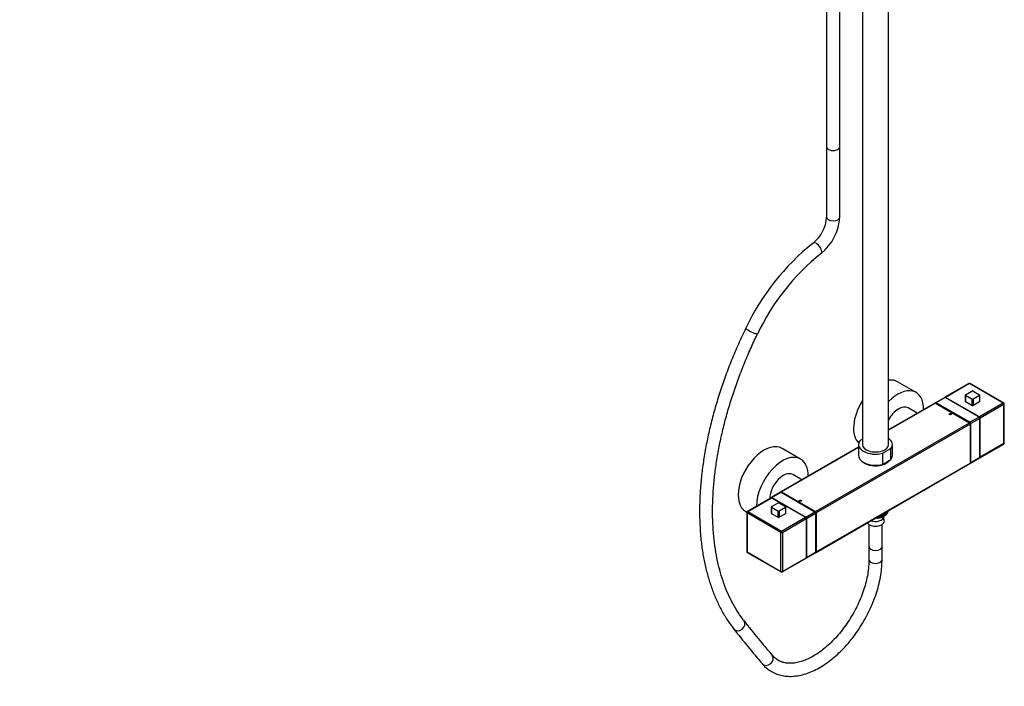
# Model space of a CAD drawing. Units: millimetres. Extents: x -511 to 2152, y -4 to 2460.
# Drawn here: x 1013 to 1917, y 0 to 613 of the extents above; entities that cross this region are included whole.
import ezdxf
from ezdxf import colors
from ezdxf.entities.mleader import LeaderData, LeaderLine
from ezdxf.math import Vec2, Vec3

# ---------------------------------------------------------------- set-up
doc = ezdxf.new("R2010")
doc.units = ezdxf.units.MM
for name, color, linetype in [('1843-C', 7, 'Continuous'), ('1843-M', 7, 'Continuous'), ('26485', 7, 'Continuous'), ('COLONNE_CARRE', 7, 'Continuous'), ('Défaut', 7, 'Continuous'), ('ROUNDTUBING_12X1', 7, 'Continuous')]:
    doc.layers.add(name, color=color, linetype=linetype)

# ---------------------------------------------------------------- blocks, each defined once
blk = doc.blocks.new('_DOT')
at = {"color": 0}
blk.add_line((0, 0), (-1, 0), dxfattribs=at)
at = {"color": 0, "const_width": 0.333}
blk.add_lwpolyline([(-0.1665, 0, 1), (0.1665, 0, 1)], format="xyb", close=True, dxfattribs=at)
blk = doc.blocks.new('SE1')
at = {"layer": '1843-C', "color": 7, "linetype": 'Continuous'}
for p, q in [((1754.16, 631.2), (1754.16, 496.02)), ((1766.16, 496.02), (1766.16, 626.11))]:
    blk.add_line(p, q, dxfattribs=at)
blk.add_ellipse((1760.16, 496.02), major_axis=(-6, 0), ratio=0.57735, start_param=0, end_param=3.141593, dxfattribs=at)
at = {"layer": '1843-M', "color": 7, "linetype": 'Continuous'}
for p, q in [((1799.49, 154.53), (1799.99, 154.9)), ((1799.49, 154.9), (1799.49, 154.53)), ((1799.99, 154.9), (1799.99, 155.19)), ((1799.99, 154.9), (1800.68, 154.59)), ((1800.68, 154.59), (1800.68, 155.59)), ((1801.46, 156.03), (1801.46, 154.67)), ((1801.46, 154.67), (1801.84, 155.09)), ((1801.84, 155.09), (1801.84, 156.26)), ((1801.84, 155.09), (1802.61, 154.86)), ((1802.61, 154.86), (1802.61, 156.7)), ((1803.36, 157.13), (1803.36, 155.01)), ((1803.36, 155.01), (1803.61, 155.46)), ((1803.61, 155.46), (1803.61, 157.28)), ((1803.61, 155.46), (1804.44, 155.31)), ((1804.44, 155.31), (1804.44, 157.76)), ((1805.12, 158.15), (1805.12, 155.54)), ((1805.12, 155.54), (1805.24, 156.01)), ((1805.24, 156.01), (1805.24, 158.22)), ((1805.24, 156.01), (1806.1, 155.94)), ((1806.1, 155.94), (1806.1, 158.72)), ((1806.43, 155.8), (1806.43, 156.09)), ((1806.71, 159.07), (1806.71, 156.23)), ((1806.71, 156.7), (1807.55, 156.72)), ((1807.55, 156.72), (1807.55, 159.55)), ((1808.06, 159.85), (1808.06, 157.07)), ((1808.06, 157.56), (1808.74, 157.64)), ((1808.74, 157.64), (1808.74, 160.24)), ((1809.13, 160.47), (1809.13, 158.04)), ((1809.13, 158.55), (1809.64, 158.66)), ((1809.64, 158.66), (1809.64, 160.76)), ((1809.9, 160.91), (1809.9, 159.09)), ((1809.9, 159.65), (1810.21, 159.76)), ((1810.21, 159.76), (1810.21, 161.09)), ((1810.35, 161.17), (1810.35, 160.21)), ((1810.35, 160.85), (1810.45, 160.9)), ((1810.45, 161.11), (1810.45, 161.23)), ((1810.45, 160.9), (1810.45, 161.22)), ((1793.05, 148.57), (1793.05, 128.45)), ((1805.05, 128.45), (1805.05, 148.57))]:
    blk.add_line(p, q, dxfattribs=at)
blk.add_arc((1809.64, 154.83), 3.22, 167.27196, 209.70562, dxfattribs=at)
for centre, major_axis, start_param, end_param in [((1799.05, 155.8), (7.38, 0), 4.11988, 6.283185), ((1799.05, 161.11), (11.4, 0), 4.681197, 4.750585), ((1799.05, 161.11), (11.4, 0), -1.427455, -1.358067), ((1799.05, 161.11), (11.4, 0), -1.252922, -1.183534), ((1799.05, 161.11), (11.4, 0), -1.078389, -1.009001), ((1799.05, 161.11), (11.4, 0), -0.903856, -0.834468), ((1799.05, 161.11), (11.4, 0), -0.729323, -0.659936), ((1799.05, 161.11), (11.4, 0), -0.55479, -0.485403), ((1799.05, 161.11), (11.4, 0), -0.380258, -0.31087), ((1799.05, 161.11), (11.4, 0), -0.205725, -0.136337), ((1799.05, 161.11), (-11.4, 0), 3.110401, 3.141593), ((1799.05, 151.78), (8.18, 0), 3.483866, 6.283185), ((1799.05, 151.78), (8.18, 0), 0, 0.3083), ((1799.05, 128.45), (6, 0), 3.141593, 6.283185)]:
    blk.add_ellipse(centre, major_axis=major_axis, ratio=0.57735, start_param=start_param, end_param=end_param, dxfattribs=at)
at = {"layer": '26485', "color": 7, "linetype": 'Continuous'}
for p, q in [((1836.31, 270.14), (1819.34, 279.93)), ((1884.82, 278.32), (1862.9, 265.67)), ((1885.32, 278.27), (1863.4, 265.62)), ((1916.43, 260.31), (1885.32, 278.27)), ((1916.93, 260.36), (1885.82, 278.32)), ((1862.62, 265.51), (1854.27, 260.69)), ((1863.12, 265.46), (1854.77, 260.64)), ((1894.23, 247.49), (1863.12, 265.46)), ((1894.51, 247.66), (1863.4, 265.62)), ((1881.49, 267.66), (1881.49, 261.94)), ((1881.78, 268.07), (1887.44, 271.33)), ((1887.44, 263.99), (1881.78, 267.25)), ((1881.78, 267.25), (1881.78, 261.54)), ((1887.44, 263.99), (1887.44, 258.27)), ((1888.85, 271.33), (1894.51, 268.07)), ((1894.51, 267.25), (1888.85, 263.99)), ((1888.85, 263.99), (1888.85, 258.27)), ((1894.51, 267.25), (1894.51, 261.54)), ((1894.8, 261.94), (1894.8, 267.66)), ((1853.71, 260.36), (1811.05, 235.73)), ((1854.21, 260.31), (1811.05, 235.4)), ((1837.47, 250.99), (1829.01, 255.87)), ((1854.21, 260.31), (1885.32, 242.35)), ((1885.88, 242.68), (1854.77, 260.64)), ((1887.44, 258.27), (1881.78, 261.54)), ((1894.51, 261.54), (1888.85, 258.27)), ((1916.43, 260.31), (1894.51, 247.66)), ((1917.14, 259.09), (1895.22, 246.43)), ((1917.14, 223.16), (1917.14, 259.09)), ((1917.43, 223.57), (1917.43, 259.5)), ((1894.23, 247.49), (1885.88, 242.68)), ((1894.93, 246.27), (1886.59, 241.45)), ((1894.86, 247.04), (1894.54, 247.23)), ((1894.86, 247.04), (1894.73, 246.96)), ((1894.86, 246.66), (1894.86, 247.04)), ((1894.93, 210.34), (1894.93, 246.27)), ((1895.22, 210.51), (1895.22, 246.43)), ((1743.9, 160.7), (1885.32, 242.35)), ((1886.03, 241.12), (1744.6, 159.47)), ((1886.03, 241.12), (1886.03, 205.2)), ((1886.59, 205.52), (1886.59, 241.45)), ((1783.55, 219.86), (1712.28, 178.71)), ((1783.55, 219.52), (1712.78, 178.66)), ((1730.24, 208.9), (1713.27, 218.7)), ((1895.01, 210.05), (1916.93, 222.7)), ((1917.14, 223.16), (1895.22, 210.51)), ((1886.38, 205.07), (1894.73, 209.88)), ((1894.93, 210.34), (1886.59, 205.52)), ((1744.4, 123.09), (1885.82, 204.74)), ((1744.6, 123.55), (1886.03, 205.2)), ((1731.41, 189.75), (1722.95, 194.63)), ((1703.09, 173.4), (1681.17, 160.75)), ((1681.67, 160.7), (1703.59, 173.35)), ((1711.72, 178.38), (1703.37, 173.57)), ((1703.59, 173.35), (1734.7, 155.39)), ((1703.87, 173.52), (1712.22, 178.34)), ((1703.87, 173.52), (1734.99, 155.56)), ((1712.22, 178.34), (1743.33, 160.37)), ((1712.78, 178.66), (1743.9, 160.7)), ((1703.3, 164.78), (1703.3, 159.07)), ((1703.59, 165.19), (1709.25, 168.46)), ((1709.25, 161.11), (1703.59, 164.37)), ((1703.59, 164.37), (1703.59, 158.66)), ((1710.66, 168.46), (1716.32, 165.19)), ((1716.32, 164.37), (1710.66, 161.11)), ((1716.32, 164.37), (1716.32, 158.66)), ((1716.61, 159.07), (1716.61, 164.78)), ((1679.77, 160.67), (1680.7, 160.13)), ((1680.67, 159.88), (1680.67, 123.96)), ((1680.96, 159.47), (1680.96, 123.55)), ((1712.08, 141.51), (1680.96, 159.47)), ((1681.67, 160.7), (1712.78, 142.74)), ((1709.25, 155.39), (1703.59, 158.66)), ((1709.25, 161.11), (1709.25, 155.39)), ((1710.66, 161.11), (1710.66, 155.39)), ((1716.32, 158.66), (1710.66, 155.39)), ((1712.78, 142.74), (1734.7, 155.39)), ((1713.49, 141.51), (1735.41, 154.17)), ((1734.99, 155.56), (1743.33, 160.37)), ((1735.01, 155.13), (1735.34, 154.94)), ((1735.2, 154.86), (1735.34, 154.94)), ((1735.34, 154.94), (1735.34, 154.56)), ((1735.41, 154.17), (1735.41, 118.24)), ((1735.69, 154.33), (1744.04, 159.15)), ((1735.69, 154.33), (1735.69, 118.4)), ((1744.04, 159.15), (1744.04, 123.22)), ((1744.6, 159.47), (1744.6, 123.55)), ((1712.08, 105.59), (1712.08, 141.51)), ((1713.49, 141.51), (1713.49, 105.59)), ((1680.96, 123.55), (1712.08, 105.59)), ((1681.17, 123.09), (1712.28, 105.13)), ((1713.28, 105.13), (1735.2, 117.78)), ((1713.49, 105.59), (1735.41, 118.24)), ((1735.49, 117.95), (1743.83, 122.76)), ((1735.69, 118.4), (1744.04, 123.22))]:
    blk.add_line(p, q, dxfattribs=at)
for centre, start, end in [((1885.32, 277.46), 60, 120), ((1916.43, 259.5), 0, 60), ((1916.43, 223.57), 300, 0), ((1681.67, 159.88), 120, 180), ((1681.67, 123.96), 180, 240), ((1712.78, 105.99), 240, 300)]:
    blk.add_arc(centre, 1, start, end, dxfattribs=at)
for centre, major_axis, start_param, end_param in [((1802.59, 250.92), (-16.75, -29.01), 3.141593, 3.561583), ((1819.56, 241.12), (-16.75, -29.01), 2.338707, 4.294281), ((1885.32, 277.46), (0.5, -0.866), 2.356194, 3.141593), ((1885.32, 277.46), (-0.5, -0.866), 3.141593, 3.926991), ((1888.15, 270.93), (-1, 0), 3.926991, 5.497787), ((1802.59, 250.92), (-16.75, -29.01), 4.642283, 6.144773), ((1863.12, 264.64), (0.5, -0.866), 2.356194, 3.141593), ((1863.4, 264.8), (0.5, -0.866), 2.356194, 3.428349), ((1882.49, 267.66), (1, 0), 2.356194, 3.926991), ((1888.15, 264.39), (1, 0), 3.926991, 5.497787), ((1893.8, 267.66), (-1, 0), 2.356194, 3.926991), ((1820.26, 240.72), (8.75, 15.16), 0, 1.625243), ((1854.21, 259.5), (0.5, -0.866), 2.356194, 3.141593), ((1854.77, 259.82), (0.5, -0.866), 2.356194, 3.742857), ((1882.49, 261.94), (1, 0), 3.141593, 3.926991), ((1888.15, 258.68), (1, 0), 3.926991, 5.497787), ((1893.8, 261.94), (-1, 0), 2.356194, 3.141593), ((1916.43, 259.5), (-0.5, -0.866), 3.141593, 3.926991), ((1916.43, 259.5), (0.5, -0.866), 0.785398, 2.356194), ((1916.43, 259.5), (-1, 0), 2.356194, 3.141593), ((1867.83, 249.4), (-1, 0), 3.926991, 5.497787), ((1894.23, 246.68), (0.5, -0.866), 0.785398, 2.356194), ((1894.51, 246.84), (0.5, -0.866), 0.785398, 2.356194), ((1885.32, 241.53), (-0.5, 0.866), 3.926991, 5.497787), ((1885.88, 241.86), (0.5, -0.866), 0.785398, 2.356194), ((1696.52, 189.68), (16.75, 29.01), 0, 3.141593), ((1916.43, 223.57), (-0.5, 0.866), 3.141593, 3.926991), ((1916.43, 223.57), (-1, 0), 2.356194, 3.141593), ((1713.49, 179.89), (16.75, 29.01), 0, 2.373682), ((1713.49, 179.89), (16.75, 29.01), 5.4803, 6.283185), ((1894.23, 210.75), (-0.5, 0.866), 3.141593, 3.926991), ((1894.51, 210.91), (-0.5, 0.866), 2.854836, 3.926991), ((1799.05, 210.51), (13.6, 0), 3.803584, 5.902748), ((1885.32, 205.61), (-0.5, 0.866), 3.141593, 3.926991), ((1885.88, 205.93), (-0.5, 0.866), 2.540328, 3.926991), ((1714.2, 179.48), (8.75, 15.16), 0, 2.332523), ((1703.59, 172.54), (0.5, -0.866), 2.356194, 3.141593), ((1703.87, 172.7), (0.5, -0.866), 2.356194, 3.428349), ((1712.22, 177.52), (0.5, -0.866), 2.356194, 3.141593), ((1712.78, 177.85), (0.5, -0.866), 2.356194, 3.742857), ((1704.3, 164.78), (1, 0), 2.356194, 3.926991), ((1709.96, 168.05), (-1, 0), 3.926991, 5.497787), ((1715.61, 164.78), (-1, 0), 2.356194, 3.926991), ((1729.94, 169.79), (-1, 0), 3.926991, 5.497787), ((1681.67, 159.88), (1, 0), 3.141593, 3.926991), ((1681.67, 159.88), (0.5, 0.866), 0.785398, 2.356194), ((1681.67, 159.88), (0.5, -0.866), 2.356194, 3.141593), ((1704.3, 159.07), (1, 0), 3.141593, 3.926991), ((1709.96, 161.52), (1, 0), 3.926991, 5.497787), ((1709.96, 155.8), (1, 0), 3.926991, 5.497787), ((1715.61, 159.07), (-1, 0), 2.356194, 3.141593), ((1734.7, 154.58), (-0.5, 0.866), 3.926991, 5.497787), ((1734.99, 154.74), (-0.5, 0.866), 3.926991, 5.497787), ((1743.33, 159.56), (-0.5, 0.866), 3.926991, 5.497787), ((1743.9, 159.88), (0.5, -0.866), 0.785398, 2.356194), ((1712.78, 141.92), (0.5, 0.866), 0.785398, 2.356194), ((1712.78, 141.92), (1, 0), 3.926991, 5.497787), ((1712.78, 141.92), (-0.5, 0.866), 3.926991, 5.497787), ((1681.67, 123.96), (1, 0), 3.141593, 3.926991), ((1681.67, 123.96), (0.5, 0.866), 2.356194, 3.141593), ((1734.7, 118.65), (-0.5, 0.866), 3.141593, 3.926991), ((1734.99, 118.81), (-0.5, 0.866), 2.854836, 3.926991), ((1743.33, 123.63), (-0.5, 0.866), 3.141593, 3.926991), ((1743.9, 123.96), (-0.5, 0.866), 2.540328, 3.926991), ((1712.78, 105.99), (1, 0), 3.926991, 5.497787), ((1712.78, 105.99), (0.5, 0.866), 2.356194, 3.141593), ((1712.78, 105.99), (-0.5, 0.866), 3.141593, 3.926991)]:
    blk.add_ellipse(centre, major_axis=major_axis, ratio=0.57735, start_param=start_param, end_param=end_param, dxfattribs=at)
for centre in [(1867.83, 250.22), (1729.94, 170.6)]:
    blk.add_ellipse(centre, major_axis=(-1, 0), ratio=0.57735, dxfattribs=at)
at = {"layer": 'COLONNE_CARRE', "color": 7, "linetype": 'Continuous'}
for p, q in [((1787.05, 634.01), (1787.05, 222.34)), ((1811.05, 222.34), (1811.05, 634.01)), ((1787.05, 227.26), (1784.93, 226.03)), ((1783.55, 222.34), (1783.55, 212.14)), ((1805.43, 214.19), (1813.18, 218.66)), ((1813.18, 208.45), (1813.18, 218.66)), ((1814.55, 212.14), (1814.55, 222.34)), ((1805.43, 214.19), (1805.43, 203.98)), ((1805.43, 203.98), (1813.18, 208.45))]:
    blk.add_line(p, q, dxfattribs=at)
for centre, major_axis, start_param, end_param in [((1799.05, 222.34), (-15.5, 0), 2.717365, 3.826949), ((1799.05, 222.34), (15.5, 0), 2.717365, 5.136617), ((1799.05, 222.34), (-12, 0), 0, 3.141593), ((1799.05, 212.14), (15.5, 0), 3.141593, 5.136617), ((1799.05, 212.14), (-15.5, 0), 2.717365, 3.141593)]:
    blk.add_ellipse(centre, major_axis=major_axis, ratio=0.57735, start_param=start_param, end_param=end_param, dxfattribs=at)
at = {"layer": 'ROUNDTUBING_12X1', "color": 7, "linetype": 'Continuous'}
for p, q in [((1754.16, 496.02), (1754.16, 431.38)), ((1766.16, 431.38), (1766.16, 496.02)), ((1793.05, 128.45), (1793.05, 116.41)), ((1805.05, 116.41), (1805.05, 128.45))]:
    blk.add_line(p, q, dxfattribs=at)
for centre, radius, start, end in [((1720.59, 433.65), 33.65, 308.88252, 356.12809), ((1720.75, 433.54), 45.47, 308.45131, 357.27024), ((1880.37, 234.2), 221.9, 128.6708, 154.6891), ((1880.26, 234.29), 209.77, 128.72869, 154.72628), ((2473.27, 683.76), 1010.44, 218.11682, 220.43455), ((2474.52, 684.78), 1024.05, 218.11816, 220.43335)]:
    blk.add_arc(centre, radius, start, end, dxfattribs=at)
for centre, major_axis, ratio, start_param, end_param in [((1760.16, 496.02), (-6, 0), 0.57735, 0, 3.141593), ((1760.16, 431.38), (6, 0), 0.57735, 3.141593, 6.283185), ((1745.36, 402.7), (-3.65, 4.76), 0.475516, 3.140597, 6.283185), ((1745.36, 402.7), (-3.65, 4.76), 0.475516, 0, 0.000128), ((1685.17, 326.46), (-5.4, 2.61), 0.103286, 0.000511, 3.142681), ((1799.05, 128.45), (6, 0), 0.57735, 3.141593, 6.283185), ((1799.05, 116.41), (6, 0), 0.57735, 3.1412, 6.283185), ((1799.05, 116.41), (6, 0), 0.57735, 0, 0.00043), ((1673.58, 56.34), (-4.72, -3.7), 0.795306, 0, 3.139898), ((1673.58, 56.34), (-4.72, -3.7), 0.795306, 6.282887, 6.283185), ((1699.61, 24.51), (-4.56, -3.9), 0.799927, 0, 3.141056), ((1699.61, 24.51), (-4.56, -3.9), 0.799927, 6.283103, 6.283185)]:
    blk.add_ellipse(centre, major_axis=major_axis, ratio=ratio, start_param=start_param, end_param=end_param, dxfattribs=at)
for points, knots in [([(1679.76, 329.07), (1678.45, 326.32), (1675.22, 319.53), (1669.72, 307.11), (1663.92, 292.73), (1658.61, 278.18), (1653.87, 263.65), (1649.69, 249.15), (1646.1, 234.74), (1643.11, 220.44), (1640.72, 206.31), (1638.95, 192.38), (1637.8, 178.71), (1637.27, 165.32), (1637.38, 152.26), (1638.11, 139.57), (1639.48, 127.29), (1641.48, 115.45), (1644.1, 104.1), (1647.34, 93.27), (1651.19, 83), (1655.65, 73.3), (1660.64, 64.3), (1665.27, 57.34), (1667.93, 53.84), (1668.86, 52.64)], [0, 0, 0, 0, 0.024002, 0.069533, 0.115074, 0.160621, 0.206178, 0.251746, 0.297325, 0.342918, 0.388526, 0.434149, 0.479787, 0.52544, 0.571107, 0.616783, 0.662464, 0.708138, 0.753794, 0.799416, 0.844986, 0.89048, 0.935876, 0.981152, 1, 1, 1, 1]), ([(1678.3, 60.04), (1677.24, 61.43), (1674.61, 64.91), (1670.18, 71.74), (1665.59, 80.27), (1661.51, 89.48), (1658.01, 99.26), (1655.08, 109.6), (1652.74, 120.46), (1650.99, 131.82), (1649.84, 143.64), (1649.29, 155.88), (1649.35, 168.5), (1650.01, 181.47), (1651.29, 194.75), (1653.17, 208.29), (1655.65, 222.05), (1658.72, 235.98), (1662.38, 250.05), (1666.61, 264.2), (1671.4, 278.39), (1676.76, 292.61), (1682.48, 306.39), (1687.33, 317.1), (1689.89, 322.45), (1690.57, 323.85)], [0, 0, 0, 0, 0.023961, 0.070457, 0.116823, 0.163042, 0.209142, 0.25515, 0.301094, 0.346996, 0.392873, 0.438739, 0.484603, 0.53047, 0.576346, 0.622233, 0.668134, 0.714048, 0.759975, 0.805915, 0.851867, 0.897829, 0.943799, 0.987362, 1, 1, 1, 1]), ([(1695.05, 20.61), (1695.81, 19.76), (1697.6, 17.79), (1701.23, 14.8), (1705.79, 12.18), (1710.77, 10.32), (1716.06, 9.27), (1721.62, 9.02), (1727.43, 9.57), (1733.43, 10.93), (1739.57, 13.09), (1745.77, 16.04), (1751.95, 19.74), (1758.06, 24.14), (1764.01, 29.18), (1769.75, 34.8), (1775.23, 40.95), (1780.38, 47.55), (1785.16, 54.54), (1789.53, 61.85), (1793.43, 69.4), (1796.83, 77.11), (1799.69, 84.91), (1801.98, 92.71), (1803.67, 100.46), (1804.71, 107.86), (1805.03, 113.3), (1805.05, 115.89), (1805.05, 116.41)], [0, 0, 0, 0, 0.022423, 0.061496, 0.100182, 0.138678, 0.177236, 0.216189, 0.255738, 0.295913, 0.336602, 0.377625, 0.41881, 0.460028, 0.501205, 0.542323, 0.58338, 0.624387, 0.66536, 0.706316, 0.747276, 0.788252, 0.829264, 0.870333, 0.911475, 0.952709, 0.991838, 1, 1, 1, 1]), ([(1793.05, 116.41), (1793.04, 115.22), (1792.99, 112.25), (1792.47, 106.59), (1791.3, 99.8), (1789.54, 92.74), (1787.23, 85.61), (1784.37, 78.45), (1781.01, 71.38), (1777.19, 64.48), (1772.95, 57.84), (1768.36, 51.55), (1763.46, 45.69), (1758.34, 40.33), (1753.05, 35.54), (1747.68, 31.37), (1742.3, 27.88), (1737, 25.08), (1731.83, 23.02), (1726.89, 21.68), (1722.22, 21.07), (1717.87, 21.16), (1713.84, 21.94), (1710.15, 23.42), (1706.85, 25.58), (1705.12, 27.39), (1704.18, 28.4)], [0, 0, 0, 0, 0.021984, 0.064088, 0.106283, 0.148567, 0.190938, 0.233383, 0.27588, 0.318408, 0.360943, 0.403457, 0.445923, 0.488318, 0.530618, 0.572806, 0.61487, 0.656817, 0.698686, 0.74055, 0.782556, 0.824988, 0.868289, 0.912976, 0.959232, 1, 1, 1, 1])]:
    blk.add_open_spline(points, degree=3, knots=knots, dxfattribs=at)

msp = doc.modelspace()

# ---------------------------------------------------------------- block references
at = {"layer": 'Défaut'}
msp.add_blockref('SE1', (0, 0), dxfattribs=at)

# ---------------------------------------------------------------- leaders
at = {"layer": 'Défaut', "color": 7, "linetype": 'Continuous'}
ml = msp.add_multileader_mtext('Standard', dxfattribs=at)
ml.set_content('{\\pxsm0.9;\\fSolid Edge ISO|b1||i0||c0|p34;\\W1.;21/12/2020\\P}', color=256)
ml.set_leader_properties()
ml.set_arrow_properties(name='DOT')
ml.build(insert=Vec2(0, 0))
ml.multileader.update_dxf_attribs({"leader_type": 0, "dogleg_length": 0, "arrow_head_size": 12})
ctx = ml.context
ctx.base_point, ctx.char_height, ctx.arrow_head_size, ctx.landing_gap_size = Vec3(1503.85, 2453.37), 12, 12, 4.2
notes = []
notes.append((ctx, [(0, (0, 0, 0), (0, 0), (1, 0), 1, [])]))
ctx.mtext.insert = Vec3(1505.85, 2459.49)
for ctx, leaders in notes:
    for number, flags, end, landing, length, lines in leaders:
        leader = LeaderData()
        leader.index, (leader.has_last_leader_line, leader.has_dogleg_vector, leader.attachment_direction) = number, flags
        leader.last_leader_point, leader.dogleg_vector, leader.dogleg_length = Vec3(end), Vec3(landing), length
        for number, points, colour, breaks in lines:
            line = LeaderLine()
            line.index, line.vertices, line.color, line.breaks = number, Vec3.list(points), colors.encode_raw_color(colour), breaks
            leader.lines.append(line)
        ctx.leaders.append(leader)

doc.saveas('drawing.dxf')
